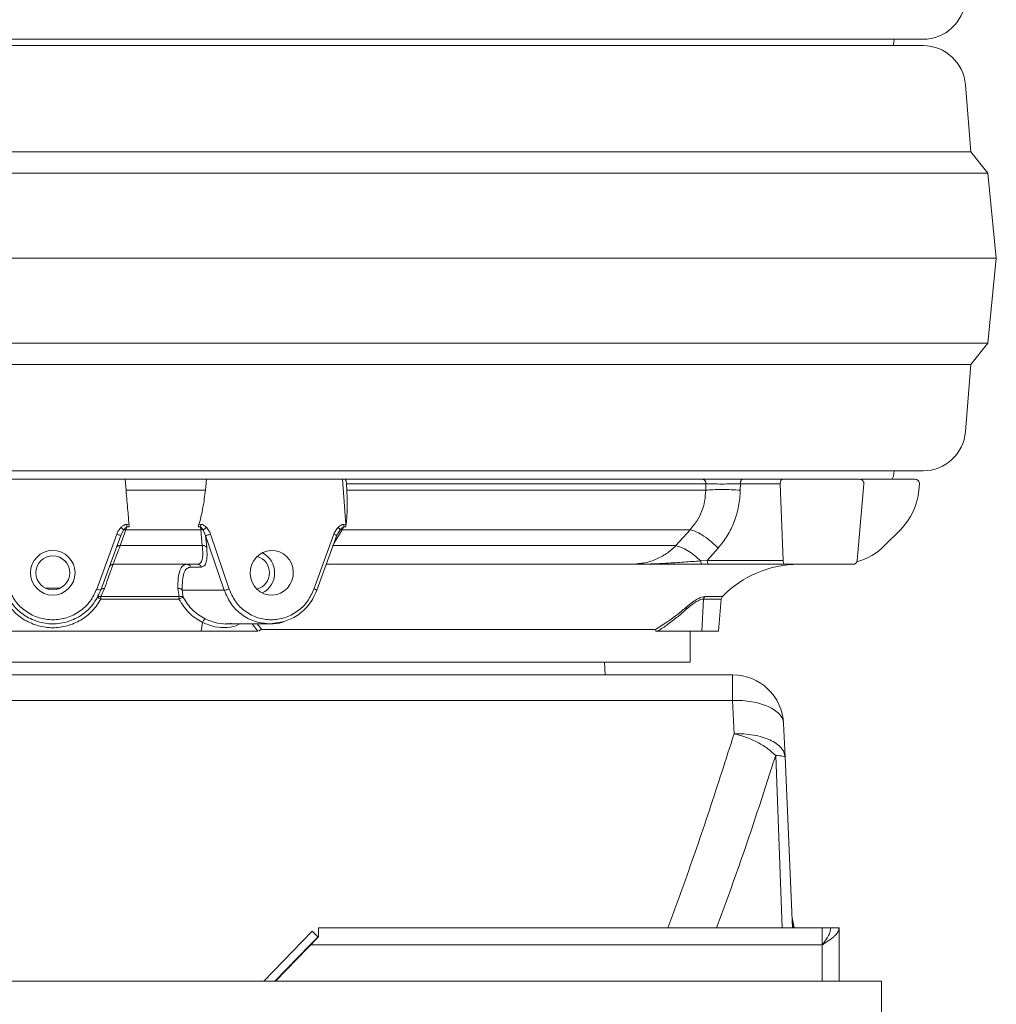
# Model space of a CAD drawing. Extents: x -3541 to -961, y -1154 to 1937.
# Drawn here: x -3094 to -2864, y 985 to 1217 of the extents above; entities that cross this region are included whole.
import ezdxf

# ---------------------------------------------------------------- set-up
doc = ezdxf.new("R2010")
doc.units = 0
doc.header["$LTSCALE"] = 5
doc.layers.add('LAYER14', color=30, linetype='Continuous')

msp = doc.modelspace()

# ---------------------------------------------------------------- linework, layer by layer
at = {"color": 7, "linetype": 'Continuous', "lineweight": 18}
for p, q in [((-3086.45, 1212.12), (-3291.21, 1212.12)), ((-2881.68, 1212.12), (-3086.45, 1212.12)), ((-3291.21, 1210.62), (-2881.68, 1210.62)), ((-2870.45, 1185.62), (-2871.71, 1201.42)), ((-3302.45, 1185.62), (-2870.45, 1185.62)), ((-2866.45, 1180.62), (-2870.45, 1185.62)), ((-3306.45, 1180.62), (-2866.45, 1180.62)), ((-2864.45, 1160.62), (-2866.45, 1180.62)), ((-3308.45, 1160.62), (-2864.45, 1160.62)), ((-2866.45, 1140.62), (-2864.45, 1160.62)), ((-3306.45, 1140.62), (-2866.45, 1140.62)), ((-2870.45, 1135.62), (-2866.45, 1140.62)), ((-3302.45, 1135.62), (-2870.45, 1135.62)), ((-2871.71, 1119.82), (-2870.45, 1135.62)), ((-3086.45, 1110.62), (-3291.21, 1110.62)), ((-2881.68, 1110.62), (-3086.45, 1110.62)), ((-3103.45, 1108.62), (-3069.45, 1108.62)), ((-3050.25, 1108.62), (-3069.45, 1108.62)), ((-3069.45, 1108.62), (-3069.22, 1106.06)), ((-3050.53, 1106.06), (-3050.25, 1108.62)), ((-3050.25, 1108.62), (-3018.26, 1108.62)), ((-3018.26, 1108.62), (-3017.49, 1098.08)), ((-3018.26, 1108.62), (-3017.69, 1108.62)), ((-3017.34, 1107.53), (-3017.26, 1106.06)), ((-3017.34, 1107.53), (-2932.79, 1107.53)), ((-2932.83, 1106.06), (-2932.79, 1107.53)), ((-2924.68, 1106.06), (-2924.65, 1107.53)), ((-2915.27, 1107.53), (-2924.65, 1107.53)), ((-2914.86, 1108.62), (-2924.23, 1108.62)), ((-2915.27, 1107.53), (-2914.62, 1089.53)), ((-2897.18, 1089.53), (-2895.6, 1107.53)), ((-2882.67, 1106.06), (-2882.54, 1107.53)), ((-3069.22, 1106.06), (-3050.53, 1106.06)), ((-2932.83, 1106.06), (-3017.26, 1106.06)), ((-3068.52, 1098.08), (-3069.05, 1098.02)), ((-3051.6, 1098.02), (-3052.11, 1098.08)), ((-3017.49, 1098.08), (-3018, 1098.02)), ((-3071.41, 1095.7), (-3076.11, 1082.81)), ((-3070.59, 1093.01), (-3069.23, 1096.76)), ((-3070.47, 1095.4), (-3069.78, 1096.71)), ((-3068.99, 1097.4), (-3069.23, 1096.76)), ((-3069.23, 1096.76), (-3051.65, 1096.76)), ((-3068.99, 1097.4), (-3068.47, 1097.46)), ((-3052.23, 1097.46), (-3051.73, 1097.4)), ((-3051.65, 1096.76), (-3051.73, 1097.4)), ((-3051.65, 1096.76), (-3051.27, 1093.01)), ((-3051.05, 1096.71), (-3050.52, 1095.4)), ((-3044.96, 1082.81), (-3049.35, 1095.7)), ((-3020.3, 1095.7), (-3024.99, 1082.81)), ((-3024.31, 1082.5), (-3019.61, 1095.45)), ((-3019.65, 1095.43), (-3019.3, 1096.08)), ((-3019.32, 1095.94), (-3019.08, 1096.34)), ((-3018, 1097.4), (-3018.39, 1096.76)), ((-2936.51, 1096.76), (-3018.39, 1096.76)), ((-3017.5, 1097.46), (-3018, 1097.4)), ((-2936.51, 1096.76), (-2939.84, 1093.01)), ((-2890.75, 1093.01), (-2887.01, 1096.76)), ((-3075.17, 1082.51), (-3070.47, 1095.4)), ((-3050.52, 1095.4), (-3050.24, 1092.65)), ((-3046.12, 1082.51), (-3050.52, 1095.4)), ((-3051.27, 1093.01), (-3070.59, 1093.01)), ((-2939.84, 1093.01), (-3020.65, 1093.01)), ((-2929.9, 1092.42), (-2932.48, 1089.53)), ((-2950.59, 1088.62), (-2949.18, 1088.75)), ((-2949.47, 1088.64), (-2950.59, 1088.62)), ((-2932.48, 1089.53), (-2933.99, 1089.43)), ((-2933.68, 1088.62), (-2932.06, 1088.62)), ((-2914.62, 1089.53), (-2932.48, 1089.53)), ((-2932.06, 1088.62), (-2914.2, 1088.62)), ((-3051.49, 1087.96), (-3053.98, 1087.96)), ((-3075.11, 1081.05), (-3074.28, 1082.94)), ((-3057, 1082.94), (-3056.72, 1081.05)), ((-3046.12, 1082.51), (-3055.98, 1082.51)), ((-3055.98, 1082.51), (-3055.74, 1080.83)), ((-3056.77, 1080.44), (-3075.13, 1080.44)), ((-3056.72, 1081.05), (-3075.11, 1081.05)), ((-2933.75, 1072.91), (-2933.31, 1080.44)), ((-2929.81, 1072.91), (-2929.15, 1080.44)), ((-3051.23, 1074.96), (-3051.5, 1072.91)), ((-3045.82, 1074.62), (-3035.31, 1074.62)), ((-3045.4, 1074.68), (-3045.81, 1074.62)), ((-3032.41, 1075.07), (-3035.31, 1074.62)), ((-3051.5, 1072.91), (-3121.39, 1072.91)), ((-2944.73, 1073.25), (-3037.28, 1073.25)), ((-2944.07, 1072.91), (-2944.5, 1072.91)), ((-2936.45, 1065.62), (-2936.45, 1072.91)), ((-2929.81, 1072.91), (-2933.75, 1072.91)), ((-3086.45, 1065.62), (-3236.45, 1065.62)), ((-2936.45, 1065.62), (-3086.45, 1065.62)), ((-2956.45, 1062.62), (-2956.6, 1065.62)), ((-2926.48, 1062.62), (-3246.41, 1062.62)), ((-2926.48, 1056.6), (-2926.48, 1062.62)), ((-3246.41, 1056.6), (-2926.48, 1056.6)), ((-2926.48, 1056.6), (-2926.14, 1048.76)), ((-2914.49, 1051.14), (-2914.15, 1043.3)), ((-2914.15, 1043.3), (-2912.39, 1003.08)), ((-2912.47, 1005.47), (-2911.99, 1003.08)), ((-3023.95, 1001.08), (-3023.95, 1003.08)), ((-2905.45, 1003.08), (-3023.95, 1003.08)), ((-2905.45, 1003.08), (-2905.45, 999.08)), ((-2903.45, 1003.08), (-2905.45, 1003.08)), ((-2901.45, 1003.08), (-2903.45, 1003.08)), ((-2901.45, 990.54), (-2901.45, 1003.08)), ((-3025.44, 1002.3), (-3036.79, 990.54)), ((-3024, 1000.91), (-3034.01, 990.54)), ((-3025.89, 999.08), (-3023.95, 1001.08)), ((-3024, 1000.91), (-3025.44, 1002.3)), ((-3025.89, 999.08), (-3034.19, 990.54)), ((-2905.45, 999.08), (-3025.89, 999.08))]:
    msp.add_line(p, q, dxfattribs=at)
at = {"color": 8, "linetype": 'Continuous', "lineweight": 18}
for p, q in [((-3018.39, 1096.76), (-3020.25, 1093.67)), ((-3019.08, 1096.34), (-3018.85, 1096.71)), ((-3088.21, 1083.03), (-3084.68, 1083.03)), ((-2933.31, 1080.44), (-2929.15, 1080.44)), ((-2928.87, 1081.05), (-2933.04, 1081.05)), ((-3039.54, 1074.62), (-3038.2, 1072.91)), ((-3032.18, 1075.11), (-3032.41, 1075.07)), ((-2914.81, 1003.08), (-2916.36, 1043.66)), ((-2905.45, 990.54), (-2905.45, 999.08))]:
    msp.add_line(p, q, dxfattribs=at)
at = {"color": 7, "linetype": 'Continuous', "lineweight": 18, "flags": 128}
for points in [[(-2888.74, 1210.62), (-2888.64, 1210.88), (-2888.45, 1212.12)], [(-2889.01, 1108.58), (-2888.64, 1109.38), (-2888.45, 1110.62)], [(-2915.27, 1107.53), (-2915.27, 1107.74), (-2915.25, 1107.94), (-2915.21, 1108.13), (-2915.16, 1108.3), (-2915.1, 1108.43), (-2915.02, 1108.54), (-2914.94, 1108.6), (-2914.86, 1108.62)], [(-2914.62, 1089.53), (-2914.6, 1089.35), (-2914.58, 1089.18), (-2914.54, 1089.02), (-2914.48, 1088.88), (-2914.42, 1088.77), (-2914.35, 1088.69), (-2914.28, 1088.64), (-2914.2, 1088.62)]]:
    msp.add_lwpolyline(points, dxfattribs=at)
at = {"color": 7, "linetype": 'Continuous', "lineweight": 18}
for radius in [5.25, 4]:
    msp.add_circle((-3086.45, 1086.62), radius, dxfattribs=at)
for centre, radius, start, end in [((-2881.68, 1222.12), 10, 270, 355.4261), ((-2881.68, 1200.62), 10, 4.5739, 90), ((-2881.68, 1120.62), 10, 270, 355.4261), ((-2896.6, 1107.62), 1, 355, 90), ((-2883.54, 1107.62), 1, 355, 90), ((-2897.61, 1107.37), 15, 315, 355), ((-3039.57, 1086.62), 5.32, 296.8856, 62.467), ((-2901.36, 1103.62), 15, 285.8042, 315), ((-3039.49, 1086.62), 4.03, 285.786, 73.2074), ((-2910.95, 1063.62), 25, 90, 135.8054), ((-2898.17, 1089.62), 1, 270, 355), ((-3065.07, 1080.41), 10.06, 176.3759, 179.8514), ((-3052.89, 1080.41), 3.88, 170.5408, 179.5873), ((-2928.15, 1080.35), 1, 135.8054, 175), ((-2926.48, 1050.62), 12, 2.5, 90)]:
    msp.add_arc(centre, radius, start, end, dxfattribs=at)
msp.add_ellipse((-3034.93, 1086.62), major_axis=(0.85, 5.19), ratio=0.964134, dxfattribs=at)
for points, knots in [([(-3017.69, 1108.62), (-3017.66, 1108.61), (-3017.6, 1108.59), (-3017.51, 1108.42), (-3017.43, 1108.16), (-3017.37, 1107.86), (-3017.35, 1107.64), (-3017.34, 1107.53)], [0, 0, 0, 0, 0.202757, 0.405549, 0.607554, 0.80927, 1, 1, 1, 1]), ([(-2933.54, 1108.62), (-2936.41, 1108.62), (-2942.15, 1108.62), (-2951.52, 1108.62), (-2961.42, 1108.62), (-2971.87, 1108.62), (-2982.78, 1108.62), (-2994.08, 1108.62), (-3005.7, 1108.62), (-3013.7, 1108.62), (-3017.69, 1108.62)], [0, 0, 0, 0, 0.1244958, 0.248989, 0.3744919, 0.5, 0.6255028, 0.7510109, 0.8755016, 1, 1, 1, 1]), ([(-2924.23, 1108.62), (-2925.04, 1108.62), (-2926.66, 1108.62), (-2929.25, 1108.62), (-2931.69, 1108.62), (-2932.92, 1108.62), (-2933.54, 1108.62)], [0, 0, 0, 0, 0.250584, 0.500895, 0.750597, 1, 1, 1, 1]), ([(-2932.79, 1107.53), (-2932.25, 1107.53), (-2931.17, 1107.51), (-2929.04, 1107.51), (-2926.77, 1107.51), (-2925.35, 1107.53), (-2924.65, 1107.53)], [0, 0, 0, 0, 0.249446, 0.499105, 0.749374, 1, 1, 1, 1]), ([(-2896.65, 1108.62), (-2896.64, 1108.62), (-2896.62, 1108.62), (-2897.03, 1108.62), (-2897.79, 1108.62), (-2898.89, 1108.62), (-2900.27, 1108.62), (-2901.95, 1108.62), (-2903.91, 1108.62), (-2906.09, 1108.62), (-2908.38, 1108.62), (-2910.66, 1108.62), (-2912.85, 1108.62), (-2914.2, 1108.62), (-2914.86, 1108.62)], [0, 0, 0, 0, 0.048812, 0.137557, 0.22356, 0.305754, 0.387948, 0.473951, 0.562695, 0.652877, 0.743059, 0.831803, 0.917806, 1, 1, 1, 1]), ([(-2883.66, 1108.62), (-2883.64, 1108.62), (-2883.57, 1108.62), (-2884.54, 1108.62), (-2886.45, 1108.62), (-2889.35, 1108.62), (-2892.6, 1108.62), (-2895.24, 1108.62), (-2896.3, 1108.62)], [0, 0, 0, 0, 0.102614, 0.298398, 0.492482, 0.683655, 0.872214, 1, 1, 1, 1]), ([(-3069.22, 1106.06), (-3069.15, 1105.23), (-3069, 1103.55), (-3068.75, 1100.67), (-3068.57, 1098.66), (-3068.48, 1097.55), (-3068.47, 1097.46)], [0, 0, 0, 0, 0.2634, 0.534469, 0.962267, 1, 1, 1, 1]), ([(-3052.23, 1097.46), (-3052.2, 1097.55), (-3051.98, 1098.27), (-3051.58, 1099.76), (-3050.99, 1102.52), (-3050.7, 1104.72), (-3050.53, 1106.06)], [0, 0, 0, 0, 0.037733, 0.301535, 0.572961, 1, 1, 1, 1]), ([(-3017.26, 1106.06), (-3017.22, 1105.23), (-3017.14, 1103.55), (-3017.17, 1100.67), (-3017.33, 1098.66), (-3017.49, 1097.55), (-3017.5, 1097.46)], [0, 0, 0, 0, 0.2634, 0.534469, 0.962267, 1, 1, 1, 1]), ([(-2936.51, 1096.76), (-2935.96, 1097.41), (-2934.87, 1098.69), (-2933.73, 1100.98), (-2932.98, 1103.45), (-2932.88, 1105.19), (-2932.83, 1106.06)], [0, 0, 0, 0, 0.252194, 0.501112, 0.749666, 1, 1, 1, 1]), ([(-2924.68, 1106.06), (-2925.39, 1106.1), (-2926.8, 1106.18), (-2929.07, 1106.22), (-2931.2, 1106.18), (-2932.28, 1106.1), (-2932.83, 1106.06)], [0, 0, 0, 0, 0.249993, 0.49998, 0.749986, 1, 1, 1, 1]), ([(-2924.68, 1106.06), (-2924.77, 1104.79), (-2924.95, 1102.24), (-2926.04, 1098.62), (-2927.64, 1095.25), (-2929.15, 1093.36), (-2929.9, 1092.42)], [0, 0, 0, 0, 0.250025, 0.500064, 0.749997, 1, 1, 1, 1]), ([(-3069.05, 1098.02), (-3069.17, 1098), (-3069.42, 1097.96), (-3069.89, 1097.74), (-3070.19, 1097.49), (-3070.39, 1097.32)], [0, 0, 0, 0, 0.2385389, 0.4999998, 1, 1, 1, 1]), ([(-3050.32, 1097.32), (-3050.51, 1097.49), (-3050.79, 1097.74), (-3051.24, 1097.96), (-3051.49, 1098), (-3051.6, 1098.02)], [0, 0, 0, 0, 0.5001071, 0.7610448, 1, 1, 1, 1]), ([(-3018, 1098.02), (-3018.12, 1098), (-3018.36, 1097.96), (-3018.82, 1097.74), (-3019.11, 1097.49), (-3019.3, 1097.32)], [0, 0, 0, 0, 0.23848, 0.49984, 1, 1, 1, 1]), ([(-3017.5, 1097.46), (-3017.49, 1097.55), (-3017.48, 1097.69), (-3017.48, 1097.91), (-3017.49, 1098.02), (-3017.49, 1098.08)], [0, 0, 0, 0, 0.494082, 0.743277, 1, 1, 1, 1]), ([(-3070.39, 1097.32), (-3070.6, 1097.08), (-3071.04, 1096.6), (-3071.29, 1096), (-3071.41, 1095.7)], [0, 0, 0, 0, 0.500024, 1, 1, 1, 1]), ([(-3069.78, 1096.71), (-3069.81, 1096.74), (-3069.88, 1096.8), (-3070.03, 1096.95), (-3070.2, 1097.13), (-3070.33, 1097.26), (-3070.39, 1097.32)], [0, 0, 0, 0, 0.249999, 0.499998, 0.749998, 1, 1, 1, 1]), ([(-3069.78, 1096.71), (-3069.66, 1096.85), (-3069.49, 1097.07), (-3069.21, 1097.3), (-3069.06, 1097.37), (-3068.99, 1097.4)], [0, 0, 0, 0, 0.534203, 0.779745, 1, 1, 1, 1]), ([(-3069.23, 1096.76), (-3069.33, 1096.77), (-3069.53, 1096.78), (-3069.7, 1096.73), (-3069.78, 1096.71)], [0, 0, 0, 0, 0.50003, 1, 1, 1, 1]), ([(-3051.73, 1097.4), (-3051.67, 1097.37), (-3051.53, 1097.3), (-3051.29, 1097.07), (-3051.15, 1096.85), (-3051.05, 1096.71)], [0, 0, 0, 0, 0.220229, 0.465702, 1, 1, 1, 1]), ([(-3051.05, 1096.71), (-3051.14, 1096.73), (-3051.33, 1096.78), (-3051.54, 1096.77), (-3051.65, 1096.76)], [0, 0, 0, 0, 0.49997, 1, 1, 1, 1]), ([(-3051.05, 1096.71), (-3051, 1096.74), (-3050.89, 1096.8), (-3050.7, 1096.95), (-3050.51, 1097.13), (-3050.38, 1097.26), (-3050.32, 1097.32)], [0, 0, 0, 0, 0.250012, 0.500007, 0.750005, 1, 1, 1, 1]), ([(-3049.35, 1095.7), (-3049.47, 1096), (-3049.7, 1096.6), (-3050.11, 1097.08), (-3050.32, 1097.32)], [0, 0, 0, 0, 0.4999743, 1, 1, 1, 1]), ([(-3019.3, 1097.32), (-3019.51, 1097.08), (-3019.93, 1096.6), (-3020.18, 1096), (-3020.3, 1095.7)], [0, 0, 0, 0, 0.500024, 1, 1, 1, 1]), ([(-3018.85, 1096.71), (-3018.87, 1096.74), (-3018.89, 1096.8), (-3018.99, 1096.95), (-3019.13, 1097.13), (-3019.24, 1097.26), (-3019.3, 1097.32)], [0, 0, 0, 0, 0.249999, 0.499998, 0.749998, 1, 1, 1, 1]), ([(-3018.85, 1096.71), (-3018.72, 1096.85), (-3018.53, 1097.07), (-3018.24, 1097.3), (-3018.08, 1097.37), (-3018, 1097.4)], [0, 0, 0, 0, 0.534364, 0.779804, 1, 1, 1, 1]), ([(-3018.39, 1096.76), (-3018.48, 1096.77), (-3018.66, 1096.78), (-3018.79, 1096.73), (-3018.85, 1096.71)], [0, 0, 0, 0, 0.50003, 1, 1, 1, 1]), ([(-2929.9, 1092.42), (-2930.51, 1093.02), (-2931.71, 1094.21), (-2933.62, 1095.55), (-2935.27, 1096.43), (-2936.1, 1096.65), (-2936.51, 1096.76)], [0, 0, 0, 0, 0.279735, 0.55946, 0.779722, 1, 1, 1, 1]), ([(-3019.64, 1095.41), (-3019.63, 1095.41), (-3019.62, 1095.41), (-3019.64, 1095.42), (-3019.65, 1095.43)], [0, 0, 0, 0, 0.677567, 1, 1, 1, 1]), ([(-3072.24, 1088.62), (-3072.23, 1088.68), (-3072.19, 1088.79), (-3071.86, 1089.69), (-3071.34, 1091.06), (-3070.85, 1092.35), (-3070.59, 1093.01)], [0, 0, 0, 0, 0.248483, 0.500802, 0.744603, 1, 1, 1, 1]), ([(-3071.48, 1092.65), (-3071.44, 1092.72), (-3071.36, 1092.86), (-3071.12, 1092.98), (-3070.86, 1093.04), (-3070.68, 1093.02), (-3070.59, 1093.01)], [0, 0, 0, 0, 0.279749, 0.559501, 0.779732, 1, 1, 1, 1]), ([(-3051.27, 1093.01), (-3051.22, 1092.35), (-3051.11, 1091.05), (-3051.28, 1089.68), (-3051.68, 1088.79), (-3052.16, 1088.67), (-3052.4, 1088.62)], [0, 0, 0, 0, 0.256088, 0.500615, 0.75213, 1, 1, 1, 1]), ([(-3050.24, 1092.65), (-3050.19, 1091.96), (-3050.1, 1090.57), (-3050.3, 1089.11), (-3050.74, 1088.14), (-3051.24, 1088.02), (-3051.49, 1087.96)], [0, 0, 0, 0, 0.250267, 0.500323, 0.750512, 1, 1, 1, 1]), ([(-3050.24, 1092.65), (-3050.3, 1092.72), (-3050.42, 1092.86), (-3050.7, 1092.98), (-3050.99, 1093.04), (-3051.18, 1093.02), (-3051.27, 1093.01)], [0, 0, 0, 0, 0.279749, 0.559501, 0.779732, 1, 1, 1, 1]), ([(-2939.84, 1093.01), (-2939.42, 1092.9), (-2938.59, 1092.68), (-2937.07, 1091.87), (-2935.48, 1090.77), (-2934.48, 1089.88), (-2933.99, 1089.43)], [0, 0, 0, 0, 0.250016, 0.500014, 0.749998, 1, 1, 1, 1]), ([(-3074.28, 1082.94), (-3073.98, 1083.79), (-3073.38, 1085.49), (-3072.75, 1087.24), (-3072.33, 1088.4), (-3072.27, 1088.55), (-3072.24, 1088.62)], [0, 0, 0, 0, 0.250388, 0.499531, 0.746294, 1, 1, 1, 1]), ([(-3054.89, 1088.62), (-3055.24, 1088.55), (-3055.92, 1088.4), (-3056.59, 1087.24), (-3057, 1085.49), (-3057, 1083.79), (-3057, 1082.94)], [0, 0, 0, 0, 0.253672, 0.500477, 0.749559, 1, 1, 1, 1]), ([(-3022.09, 1088.62), (-3018.4, 1088.62), (-3010.05, 1088.62), (-2997.58, 1088.62), (-2984.68, 1088.62), (-2972.48, 1088.62), (-2960.99, 1088.62), (-2954.05, 1088.62), (-2950.59, 1088.62)], [0, 0, 0, 0, 0.136275, 0.308931, 0.482161, 0.655385, 0.828044, 1, 1, 1, 1]), ([(-2950.59, 1088.62), (-2949.64, 1088.62), (-2947.74, 1088.62), (-2944.93, 1088.62), (-2942.08, 1088.62), (-2939.25, 1088.62), (-2936.39, 1088.62), (-2934.58, 1088.62), (-2933.68, 1088.62)], [0, 0, 0, 0, 0.16902, 0.339101, 0.499736, 0.6704, 0.836412, 1, 1, 1, 1]), ([(-2933.99, 1089.43), (-2933.97, 1089.32), (-2933.95, 1089.09), (-2933.88, 1088.83), (-2933.79, 1088.65), (-2933.71, 1088.63), (-2933.68, 1088.62)], [0, 0, 0, 0, 0.250019, 0.500009, 0.750003, 1, 1, 1, 1]), ([(-2914.2, 1088.62), (-2913.63, 1088.62), (-2912.45, 1088.62), (-2910.52, 1088.62), (-2908.52, 1088.62), (-2906.51, 1088.62), (-2904.6, 1088.62), (-2902.87, 1088.62), (-2901.39, 1088.62), (-2900.18, 1088.62), (-2899.22, 1088.62), (-2898.55, 1088.62), (-2898.19, 1088.62), (-2898.21, 1088.62), (-2898.22, 1088.62)], [0, 0, 0, 0, 0.082194, 0.168197, 0.256941, 0.347123, 0.437305, 0.526049, 0.612052, 0.694246, 0.77644, 0.862443, 0.951188, 1, 1, 1, 1]), ([(-3053.98, 1087.96), (-3054.31, 1087.89), (-3054.98, 1087.76), (-3055.62, 1086.65), (-3056, 1084.95), (-3055.98, 1083.32), (-3055.98, 1082.51)], [0, 0, 0, 0, 0.250091, 0.500354, 0.750117, 1, 1, 1, 1]), ([(-3075.17, 1082.51), (-3075.73, 1081.33), (-3076.79, 1079.11), (-3079.56, 1076.59), (-3082.8, 1074.99), (-3086.45, 1074.44), (-3090.09, 1074.99), (-3093.33, 1076.59), (-3096.1, 1079.11), (-3097.16, 1081.33), (-3097.72, 1082.51)], [0, 0, 0, 0, 0.133309, 0.250045, 0.377032, 0.5, 0.622967, 0.749955, 0.86669, 1, 1, 1, 1]), ([(-3076.11, 1082.81), (-3076.57, 1081.82), (-3077.52, 1079.78), (-3080.05, 1077.42), (-3083.11, 1075.91), (-3086.45, 1075.41), (-3089.78, 1075.91), (-3092.84, 1077.42), (-3095.37, 1079.78), (-3096.32, 1081.82), (-3096.78, 1082.81)], [0, 0, 0, 0, 0.122088, 0.250061, 0.377999, 0.5, 0.622001, 0.749939, 0.877912, 1, 1, 1, 1]), ([(-3074.28, 1082.94), (-3074.39, 1082.94), (-3074.62, 1082.95), (-3074.89, 1082.85), (-3075.08, 1082.7), (-3075.14, 1082.57), (-3075.17, 1082.51)], [0, 0, 0, 0, 0.279769, 0.559526, 0.779765, 1, 1, 1, 1]), ([(-3057, 1082.94), (-3056.88, 1082.94), (-3056.65, 1082.95), (-3056.34, 1082.85), (-3056.11, 1082.7), (-3056.02, 1082.57), (-3055.98, 1082.51)], [0, 0, 0, 0, 0.279769, 0.559526, 0.779765, 1, 1, 1, 1]), ([(-3024.99, 1082.81), (-3025.45, 1081.82), (-3026.39, 1079.78), (-3028.85, 1077.42), (-3031.83, 1075.91), (-3035.06, 1075.41), (-3038.27, 1075.91), (-3041.22, 1077.42), (-3043.63, 1079.78), (-3044.52, 1081.82), (-3044.96, 1082.81)], [0, 0, 0, 0, 0.122088, 0.250061, 0.377999, 0.5, 0.622001, 0.749939, 0.877912, 1, 1, 1, 1]), ([(-3032.36, 1075.03), (-3031.32, 1075.41), (-3029.7, 1075.99), (-3027.79, 1077.42), (-3026.4, 1078.82), (-3025.18, 1080.53), (-3024.62, 1081.86), (-3024.33, 1082.53)], [0, 0, 0, 0, 0.289833, 0.45307, 0.62581, 0.808095, 1, 1, 1, 1]), ([(-3075.13, 1080.44), (-3075.76, 1079.47), (-3077.02, 1077.53), (-3079.8, 1075.39), (-3082.99, 1074.02), (-3086.45, 1073.55), (-3089.9, 1074.02), (-3093.09, 1075.39), (-3095.87, 1077.53), (-3097.13, 1079.47), (-3097.76, 1080.44)], [0, 0, 0, 0, 0.125407, 0.250471, 0.375166, 0.500003, 0.624847, 0.749523, 0.874591, 1, 1, 1, 1]), ([(-3075.93, 1080.83), (-3075.9, 1080.88), (-3075.82, 1080.98), (-3075.62, 1081.07), (-3075.38, 1081.1), (-3075.2, 1081.06), (-3075.11, 1081.05)], [0, 0, 0, 0, 0.249996, 0.499993, 0.749987, 1, 1, 1, 1]), ([(-3075.13, 1080.44), (-3075.23, 1080.49), (-3075.45, 1080.61), (-3075.71, 1080.74), (-3075.89, 1080.83), (-3075.92, 1080.83), (-3075.93, 1080.83)], [0, 0, 0, 0, 0.250025, 0.500012, 0.750003, 1, 1, 1, 1]), ([(-3055.74, 1080.83), (-3055.78, 1080.83), (-3055.87, 1080.83), (-3056.13, 1080.74), (-3056.44, 1080.61), (-3056.66, 1080.49), (-3056.77, 1080.44)], [0, 0, 0, 0, 0.244058, 0.499986, 0.749979, 1, 1, 1, 1]), ([(-3051.23, 1074.96), (-3052.37, 1075.65), (-3054.64, 1077.02), (-3056.06, 1079.3), (-3056.77, 1080.44)], [0, 0, 0, 0, 0.499785, 1, 1, 1, 1]), ([(-3056.72, 1081.05), (-3056.62, 1081.06), (-3056.43, 1081.1), (-3056.15, 1081.07), (-3055.9, 1080.98), (-3055.79, 1080.88), (-3055.74, 1080.83)], [0, 0, 0, 0, 0.250008, 0.500002, 0.750005, 1, 1, 1, 1]), ([(-3055.74, 1080.83), (-3055.08, 1079.78), (-3053.76, 1077.67), (-3051.65, 1076.41), (-3050.59, 1075.78)], [0, 0, 0, 0, 0.4997427, 1, 1, 1, 1]), ([(-2937.31, 1078.14), (-2936.87, 1078.51), (-2935.99, 1079.26), (-2934.85, 1079.95), (-2933.91, 1080.37), (-2933.51, 1080.42), (-2933.31, 1080.44)], [0, 0, 0, 0, 0.2511915, 0.5011763, 0.7505901, 1, 1, 1, 1]), ([(-2933.04, 1081.05), (-2933.25, 1081.02), (-2933.67, 1080.97), (-2934.67, 1080.52), (-2935.89, 1079.79), (-2936.83, 1079.01), (-2937.3, 1078.62)], [0, 0, 0, 0, 0.248603, 0.497702, 0.747974, 1, 1, 1, 1]), ([(-2944.73, 1073.25), (-2943.76, 1073.85), (-2941.87, 1075), (-2939.39, 1076.86), (-2938, 1078.03), (-2937.3, 1078.62)], [0, 0, 0, 0, 0.347543, 0.673737, 1, 1, 1, 1]), ([(-2944.07, 1072.91), (-2943.3, 1073.42), (-2941.64, 1074.51), (-2939.36, 1076.31), (-2937.99, 1077.53), (-2937.31, 1078.14)], [0, 0, 0, 0, 0.303582, 0.652429, 1, 1, 1, 1]), ([(-2937.31, 1078.14), (-2937.32, 1078.23), (-2937.36, 1078.41), (-2937.32, 1078.55), (-2937.3, 1078.62)], [0, 0, 0, 0, 0.5, 1, 1, 1, 1]), ([(-3050.59, 1075.78), (-3050.64, 1075.76), (-3050.72, 1075.73), (-3050.91, 1075.52), (-3051.08, 1075.25), (-3051.18, 1075.06), (-3051.23, 1074.96)], [0, 0, 0, 0, 0.279666, 0.559323, 0.779635, 1, 1, 1, 1]), ([(-3035.33, 1074.62), (-3034.33, 1074.62), (-3033.3, 1074.62), (-3032.38, 1075.02), (-3032.36, 1075.03)], [0, 0, 0, 0, 0.972364, 1, 1, 1, 1]), ([(-3038.2, 1072.91), (-3038.71, 1072.91), (-3039.72, 1072.91), (-3041.8, 1072.91), (-3044.29, 1072.91), (-3047.51, 1072.91), (-3050.05, 1072.91), (-3051.5, 1072.91)], [0, 0, 0, 0, 0.174858, 0.353989, 0.543933, 0.739339, 1, 1, 1, 1]), ([(-3037.28, 1073.25), (-3037.38, 1073.25), (-3037.56, 1073.23), (-3037.79, 1073.11), (-3037.91, 1072.98), (-3037.95, 1072.91), (-3037.95, 1072.91)], [0, 0, 0, 0, 0.3758084, 0.6840037, 0.9938456, 1, 1, 1, 1]), ([(-2944.5, 1072.91), (-2944.52, 1072.97), (-2944.55, 1073.09), (-2944.62, 1073.22), (-2944.69, 1073.25), (-2944.73, 1073.25), (-2944.73, 1073.25)], [0, 0, 0, 0, 0.2820565, 0.5553496, 0.9388897, 1, 1, 1, 1]), ([(-2933.75, 1072.91), (-2934.08, 1072.91), (-2934.74, 1072.91), (-2936.45, 1072.91), (-2938.62, 1072.91), (-2941.13, 1072.91), (-2943.09, 1072.91), (-2944.07, 1072.91)], [0, 0, 0, 0, 0.2051325, 0.4171143, 0.6088712, 0.806279, 1, 1, 1, 1]), ([(-2926.14, 1048.76), (-2925.18, 1048.49), (-2923.24, 1047.96), (-2920.5, 1046.73), (-2918.08, 1045.28), (-2916.93, 1044.2), (-2916.36, 1043.66)], [0, 0, 0, 0, 0.246005, 0.5, 0.753995, 1, 1, 1, 1]), ([(-2905.45, 999.08), (-2905.29, 999.18), (-2904.99, 999.37), (-2904.54, 999.67), (-2904.17, 999.91), (-2903.88, 1000.11), (-2903.56, 1000.33), (-2903.18, 1000.61), (-2902.83, 1000.89), (-2902.53, 1001.16), (-2902.27, 1001.41), (-2902.01, 1001.7), (-2901.83, 1001.95), (-2901.65, 1002.25), (-2901.48, 1002.61), (-2901.46, 1002.93), (-2901.45, 1003.08)], [0, 0, 0, 0, 0.072759, 0.145553, 0.218304, 0.254732, 0.296871, 0.381545, 0.466821, 0.509697, 0.582446, 0.65529, 0.728168, 0.764676, 0.881623, 1, 1, 1, 1]), ([(-2905.45, 999.08), (-2905.34, 999.22), (-2905.13, 999.48), (-2904.83, 999.88), (-2904.59, 1000.21), (-2904.41, 1000.47), (-2904.25, 1000.71), (-2904.07, 1001), (-2903.89, 1001.35), (-2903.75, 1001.64), (-2903.61, 1002.02), (-2903.48, 1002.48), (-2903.46, 1002.88), (-2903.45, 1003.08)], [0, 0, 0, 0, 0.099376, 0.198881, 0.298431, 0.348301, 0.391701, 0.478734, 0.566127, 0.653886, 0.697905, 0.848143, 1, 1, 1, 1])]:
    msp.add_open_spline(points, degree=3, knots=knots, dxfattribs=at)
for points in [[(-2932.79, 1107.53), (-2932.79, 1107.6), (-2932.79, 1107.74), (-2932.82, 1107.94), (-2932.89, 1108.13), (-2932.98, 1108.3), (-2933.1, 1108.44), (-2933.24, 1108.54), (-2933.38, 1108.61), (-2933.49, 1108.62), (-2933.54, 1108.62)], [(-2924.65, 1107.53), (-2924.65, 1107.6), (-2924.65, 1107.74), (-2924.63, 1107.94), (-2924.59, 1108.13), (-2924.54, 1108.3), (-2924.48, 1108.44), (-2924.4, 1108.54), (-2924.32, 1108.61), (-2924.26, 1108.62), (-2924.23, 1108.62)], [(-3069.05, 1098.02), (-3069.04, 1097.91), (-3069.02, 1097.68), (-3069, 1097.5), (-3068.99, 1097.4)], [(-3051.73, 1097.4), (-3051.7, 1097.5), (-3051.65, 1097.68), (-3051.62, 1097.91), (-3051.6, 1098.02)], [(-3018, 1098.02), (-3017.99, 1097.91), (-3017.98, 1097.68), (-3017.99, 1097.5), (-3018, 1097.4)], [(-3070.47, 1095.4), (-3070.49, 1095.4), (-3070.52, 1095.4), (-3070.74, 1095.47), (-3071.04, 1095.57), (-3071.29, 1095.66), (-3071.41, 1095.7)], [(-3050.52, 1095.4), (-3050.47, 1095.4), (-3050.37, 1095.4), (-3050.07, 1095.47), (-3049.72, 1095.57), (-3049.47, 1095.66), (-3049.35, 1095.7)], [(-3073.18, 1087.96), (-3073.14, 1088.06), (-3073.05, 1088.24), (-3072.83, 1088.45), (-3072.55, 1088.59), (-3072.35, 1088.61), (-3072.24, 1088.62)], [(-3072.24, 1088.62), (-3068.92, 1088.62), (-3062.27, 1088.62), (-3055.69, 1088.62), (-3052.4, 1088.62)], [(-3053.98, 1087.96), (-3054.02, 1088.06), (-3054.11, 1088.24), (-3054.33, 1088.45), (-3054.59, 1088.59), (-3054.79, 1088.61), (-3054.89, 1088.62)], [(-3052.4, 1088.62), (-3052.3, 1088.61), (-3052.1, 1088.59), (-3051.84, 1088.45), (-3051.62, 1088.24), (-3051.53, 1088.06), (-3051.49, 1087.96)], [(-2932.48, 1089.53), (-2932.47, 1089.41), (-2932.45, 1089.17), (-2932.35, 1088.87), (-2932.22, 1088.66), (-2932.11, 1088.63), (-2932.06, 1088.62)], [(-3075.17, 1082.51), (-3075.19, 1082.51), (-3075.22, 1082.51), (-3075.44, 1082.58), (-3075.74, 1082.68), (-3075.99, 1082.77), (-3076.11, 1082.81)], [(-3044.96, 1082.81), (-3045.08, 1082.77), (-3045.32, 1082.68), (-3045.68, 1082.58), (-3045.98, 1082.51), (-3046.07, 1082.51), (-3046.12, 1082.51)], [(-3024.34, 1082.51), (-3024.32, 1082.51), (-3024.29, 1082.51), (-3024.41, 1082.58), (-3024.65, 1082.68), (-3024.88, 1082.77), (-3024.99, 1082.81)], [(-2933.31, 1080.44), (-2933.29, 1080.55), (-2933.25, 1080.78), (-2933.11, 1080.96), (-2933.04, 1081.05)], [(-2926.48, 1056.6), (-2925.7, 1056.6), (-2924.16, 1056.61), (-2921.92, 1056.33), (-2919.86, 1055.86), (-2918.04, 1055.19), (-2916.54, 1054.35), (-2915.41, 1053.37), (-2914.67, 1052.29), (-2914.55, 1051.53), (-2914.49, 1051.14)], [(-2926.14, 1048.76), (-2925.36, 1048.76), (-2923.81, 1048.77), (-2921.58, 1048.49), (-2919.51, 1048.02), (-2917.7, 1047.35), (-2916.19, 1046.51), (-2915.07, 1045.53), (-2914.33, 1044.45), (-2914.21, 1043.69), (-2914.15, 1043.3)], [(-2916.36, 1043.66), (-2915.72, 1043.62), (-2914.45, 1043.54), (-2914.25, 1043.38), (-2914.15, 1043.3)]]:
    msp.add_open_spline(points, degree=3, dxfattribs=at)
at = {"color": 8, "linetype": 'Continuous', "lineweight": 18}
for points, knots in [([(-3019.65, 1095.43), (-3019.68, 1095.44), (-3019.73, 1095.47), (-3019.97, 1095.57), (-3020.19, 1095.66), (-3020.3, 1095.7)], [0, 0, 0, 0, 0.2921312, 0.6460656, 1, 1, 1, 1]), ([(-2949.18, 1088.75), (-2948.6, 1088.79), (-2947.06, 1088.89), (-2944.63, 1089.68), (-2942, 1091.01), (-2940.55, 1092.35), (-2939.84, 1093.01)], [0, 0, 0, 0, 0.163288, 0.438967, 0.725199, 1, 1, 1, 1]), ([(-2933.99, 1089.43), (-2935.3, 1089.33), (-2937.95, 1089.14), (-2942.12, 1088.86), (-2945.97, 1088.67), (-2948.42, 1088.65), (-2949.47, 1088.64)], [0, 0, 0, 0, 0.260832, 0.527407, 0.798359, 1, 1, 1, 1]), ([(-3035.31, 1074.62), (-3036.47, 1074.72), (-3038.83, 1074.94), (-3041.95, 1076.6), (-3044.6, 1079.11), (-3045.59, 1081.33), (-3046.12, 1082.51)], [0, 0, 0, 0, 0.245934, 0.499909, 0.73338, 1, 1, 1, 1]), ([(-3042.46, 1074.62), (-3042.55, 1074.56), (-3043.38, 1074.04), (-3045.35, 1073.69), (-3048.29, 1073.73), (-3050.25, 1074.55), (-3051.23, 1074.96)], [0, 0, 0, 0, 0.039577, 0.36044, 0.679768, 1, 1, 1, 1]), ([(-3050.59, 1075.78), (-3049.65, 1075.41), (-3047.76, 1074.67), (-3045.61, 1074.47), (-3044.62, 1074.73), (-3044.46, 1074.77)], [0, 0, 0, 0, 0.4560761, 0.9134792, 1, 1, 1, 1]), ([(-3038.35, 1074.62), (-3038.03, 1074.23), (-3037.65, 1073.76), (-3037.33, 1073.32), (-3037.28, 1073.25)], [0, 0, 0, 0, 0.841032, 1, 1, 1, 1]), ([(-2926.14, 1048.76), (-2928.06, 1042.76), (-2931.86, 1030.91), (-2937.08, 1015.69), (-2940.49, 1006.49), (-2941.75, 1003.08)], [0, 0, 0, 0, 0.391756, 0.774721, 1, 1, 1, 1]), ([(-2916.36, 1043.66), (-2918.9, 1035.78), (-2923.28, 1022.19), (-2928.19, 1008.74), (-2930.25, 1003.08)], [0, 0, 0, 0, 0.579847, 1, 1, 1, 1]), ([(-2912.18, 1003.08), (-2912.21, 1003.35), (-2912.29, 1004.03), (-2912.39, 1004.8), (-2912.45, 1005.32), (-2912.47, 1005.43), (-2912.47, 1005.46), (-2912.47, 1005.46), (-2912.47, 1005.47)], [0, 0, 0, 0, 0.314819, 0.788564, 0.920674, 0.964749, 0.983019, 1, 1, 1, 1])]:
    msp.add_open_spline(points, degree=3, knots=knots, dxfattribs=at)
at = {"layer": 'LAYER14', "linetype": 'Continuous', "lineweight": 18}
for p, q in [((-3281.45, 990.54), (-2891.45, 990.54)), ((-2891.45, 990.54), (-2891.45, 490.54))]:
    msp.add_line(p, q, dxfattribs=at)

doc.saveas('drawing.dxf')
